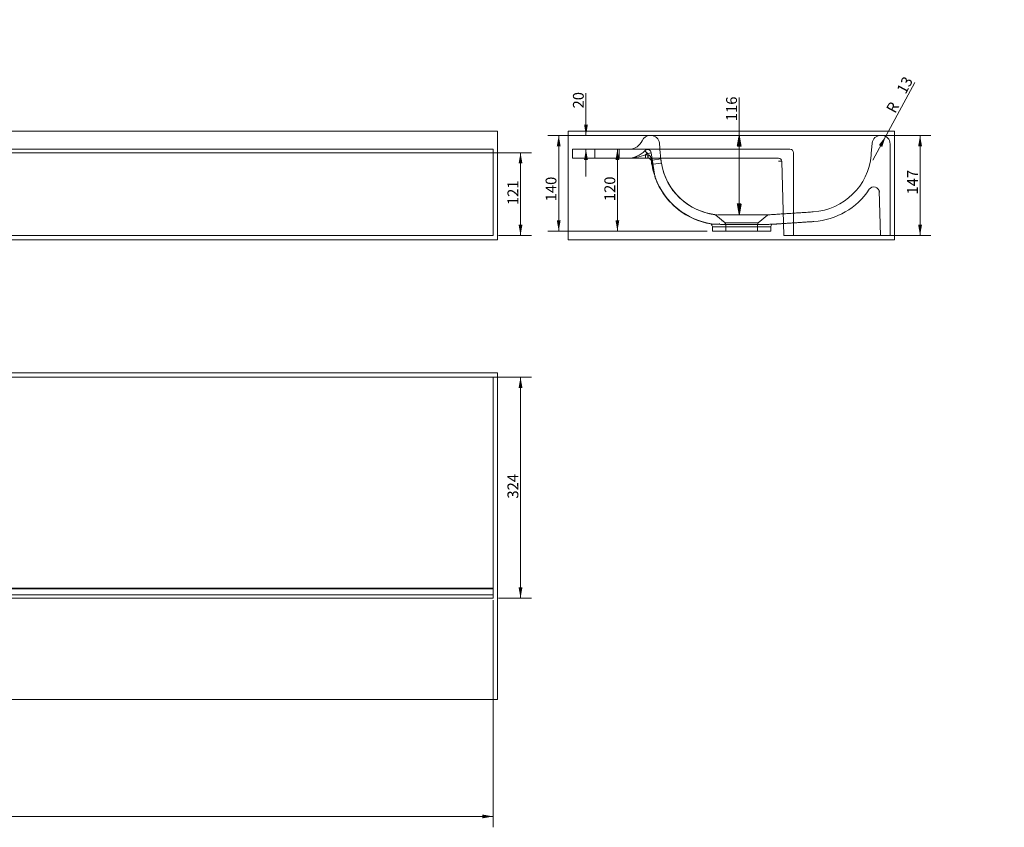
# Model space of a CAD drawing. Units: millimetres. Extents: x 24 to 2906, y 174 to 1355.
# Drawn here: x 1465 to 2906, y 174 to 1355 of the extents above; entities that cross this region are included whole.
import ezdxf
from ezdxf.lldxf.tags import DXFTag

# ---------------------------------------------------------------- set-up
doc = ezdxf.new("R2010")
doc.units = ezdxf.units.MM
doc.layers.add('1', color=7, linetype='Continuous', true_color=0xffffff)
doc.layers.add('256', color=7, linetype='Continuous', true_color=0xffffff)
doc.styles.add('Arial', font='Arial')
tags = doc.linetypes.add('DASHED', pattern=[25.72, 12.86, -12.86]).pattern_tags.tags
tags[6:7] = [DXFTag(74, 4), DXFTag(75, 0), DXFTag(340, '0'), DXFTag(46, 0.0), DXFTag(50, 0.0), DXFTag(44, 0.0), DXFTag(45, 0.0)]
tags[4:5] = [DXFTag(74, 4), DXFTag(75, 0), DXFTag(340, '0'), DXFTag(46, 0.0), DXFTag(50, 0.0), DXFTag(44, 0.0), DXFTag(45, 0.0)]
doc.dimstyles.get("Standard").update_dxf_attribs({"dimtxt": 0.18, "dimasz": 0.18, "dimexe": 0.18, "dimexo": 0.0625, "dimgap": 0.09, "dimtad": 0, "dimtih": 1, "dimtoh": 1, "dimdec": 4, "dimzin": 0, "dimdsep": 46, "dimtxsty": 'Standard', "dimcen": 0.09, "dimadec": 0, "dimazin": 0, "dimtfac": 1, "dimtdec": 4, "dimtofl": 0, "dimtmove": 0, "dimatfit": 3, "dimfxl": 0, "dimtolj": 1, "dimtzin": 0, "dimarcsym": 0})

# ---------------------------------------------------------------- blocks, each defined once
blk = doc.blocks.new('_U5')
at = {"layer": '256', "color": 252, "lineweight": 13}
for p, q in [((136.1, 506.1), (136.1, 173.9)), ((2158.1, 506.1), (2158.1, 173.9)), ((136.1, 189.8), (2158.1, 189.8))]:
    blk.add_line(p, q, dxfattribs=at)
at = {"layer": '256', "color": 252, "lineweight": 18}
for points in [[(136.1, 189.8), (151.9, 192.6), (151.9, 187)], [(2158.1, 189.8), (2142.2, 187), (2142.2, 192.6)]]:
    blk.add_solid(points, dxfattribs=at)
at = {"layer": '256', "color": 252, "linetype": 'Continuous', "lineweight": 13, "insert": (1124, 193), "char_height": 15.875, "attachment_point": 7, "line_spacing_factor": 1.047437, "style": 'Arial'}
blk.add_mtext('\\fArial|b1|i0;\\W1.0000;2022', dxfattribs=at)
blk = doc.blocks.new('_U8')
at = {"layer": '256', "color": 252, "lineweight": 13}
blk.add_line((2713.6, 1149.6), (2775, 1263.2), dxfattribs=at)
at = {"layer": '256', "color": 252, "lineweight": 18}
blk.add_solid([(2732.5, 1184.5), (2727.4, 1169.2), (2722.5, 1171.9)], dxfattribs=at)
at = {"layer": '256', "color": 252, "linetype": 'Continuous', "lineweight": 13, "char_height": 15.875, "attachment_point": 7, "rotation": 61.602, "line_spacing_factor": 1.047437, "style": 'Arial'}
for s, insert in [('\\fArial|b1|i0;\\W1.0000;13', (2761.6, 1245.2)), ('\\fArial|b1|i0;\\W1.0000;R', (2746.4, 1217.1))]:
    blk.add_mtext(s, dxfattribs=dict(at, insert=insert))
blk = doc.blocks.new('_U13')
at = {"layer": '256', "color": 252, "lineweight": 13}
for p, q in [((2513.8, 1186), (2238.1, 1186)), ((2254, 1046), (2254, 1186)), ((2471.3, 1046), (2238.1, 1046))]:
    blk.add_line(p, q, dxfattribs=at)
at = {"layer": '256', "color": 252, "lineweight": 18}
for points in [[(2254, 1186), (2256.8, 1170.1), (2251.2, 1170.1)], [(2254, 1046), (2251.2, 1061.9), (2256.8, 1061.9)]]:
    blk.add_solid(points, dxfattribs=at)
at = {"layer": '256', "color": 252, "linetype": 'Continuous', "lineweight": 13, "insert": (2250.7, 1089.5), "char_height": 15.875, "attachment_point": 7, "rotation": 90, "line_spacing_factor": 1.047437, "style": 'Arial'}
blk.add_mtext('\\fArial|b1|i0;\\W1.0000;140', dxfattribs=at)
blk = doc.blocks.new('_U14')
at = {"layer": '256', "color": 252, "lineweight": 13}
for p, q in [((2339.9, 1165.8), (2339.9, 1046)), ((2471.3, 1046), (2324, 1046))]:
    blk.add_line(p, q, dxfattribs=at)
at = {"layer": '256', "color": 252, "lineweight": 18}
for points in [[(2339.9, 1165.8), (2342.7, 1149.9), (2337.1, 1149.9)], [(2339.9, 1046), (2337.1, 1061.9), (2342.7, 1061.9)]]:
    blk.add_solid(points, dxfattribs=at)
at = {"layer": '256', "color": 252, "linetype": 'Continuous', "lineweight": 13, "insert": (2336.7, 1089.8), "char_height": 15.875, "attachment_point": 7, "rotation": 90, "line_spacing_factor": 1.047437, "style": 'Arial'}
blk.add_mtext('\\fArial|b1|i0;\\W1.0000;120', dxfattribs=at)
blk = doc.blocks.new('_U15')
at = {"layer": '256', "color": 252, "lineweight": 13}
for p, q in [((2293.9, 1186), (2293.9, 1247.7)), ((2513.8, 1186), (2278, 1186)), ((2293.9, 1165.8), (2293.9, 1126.1))]:
    blk.add_line(p, q, dxfattribs=at)
at = {"layer": '256', "color": 252, "lineweight": 18}
for points in [[(2293.9, 1186), (2291.1, 1201.9), (2296.7, 1201.9)], [(2293.9, 1165.8), (2296.7, 1149.9), (2291.1, 1149.9)]]:
    blk.add_solid(points, dxfattribs=at)
at = {"layer": '256', "color": 252, "linetype": 'Continuous', "lineweight": 13, "insert": (2290.7, 1225.4), "char_height": 15.875, "attachment_point": 7, "rotation": 90, "line_spacing_factor": 1.047437, "style": 'Arial'}
blk.add_mtext('\\fArial|b1|i0;\\W1.0000;20', dxfattribs=at)
blk = doc.blocks.new('_U16')
at = {"layer": '256', "color": 252, "lineweight": 13}
for p, q in [((2529.7, 1186), (2798.8, 1186)), ((2782.9, 1039.4), (2782.9, 1186)), ((2717.4, 1039.4), (2798.8, 1039.4))]:
    blk.add_line(p, q, dxfattribs=at)
at = {"layer": '256', "color": 252, "lineweight": 18}
for points in [[(2782.9, 1186), (2785.7, 1170.1), (2780.1, 1170.1)], [(2782.9, 1039.4), (2780.1, 1055.3), (2785.7, 1055.3)]]:
    blk.add_solid(points, dxfattribs=at)
at = {"layer": '256', "color": 252, "linetype": 'Continuous', "lineweight": 13, "insert": (2779.7, 1099.5), "char_height": 15.875, "attachment_point": 7, "rotation": 90, "line_spacing_factor": 1.047437, "style": 'Arial'}
blk.add_mtext('\\fArial|b1|i0;\\W1.0000;147', dxfattribs=at)
blk = doc.blocks.new('_U17')
at = {"layer": '256', "color": 252, "lineweight": 13}
for p, q in [((144, 832.5), (2214, 832.5)), ((2198.1, 509), (2198.1, 832.5)), ((2166, 509), (2214, 509))]:
    blk.add_line(p, q, dxfattribs=at)
at = {"layer": '256', "color": 252, "lineweight": 18}
for points in [[(2198.1, 832.5), (2200.9, 816.7), (2195.3, 816.7)], [(2198.1, 509), (2195.3, 524.9), (2200.9, 524.9)]]:
    blk.add_solid(points, dxfattribs=at)
at = {"layer": '256', "color": 252, "linetype": 'Continuous', "lineweight": 13, "insert": (2194.9, 654.7), "char_height": 15.875, "attachment_point": 7, "rotation": 90, "line_spacing_factor": 1.047437, "style": 'Arial'}
blk.add_mtext('\\fArial|b1|i0;\\W1.0000;324', dxfattribs=at)
blk = doc.blocks.new('_U18')
at = {"layer": '256', "color": 252, "lineweight": 13}
for p, q in [((1107, 1160.7), (2214, 1160.7)), ((2198.1, 1039.4), (2198.1, 1160.7)), ((2166, 1039.4), (2214, 1039.4))]:
    blk.add_line(p, q, dxfattribs=at)
at = {"layer": '256', "color": 252, "lineweight": 18}
for points in [[(2198.1, 1160.7), (2200.9, 1144.9), (2195.3, 1144.9)], [(2198.1, 1039.4), (2195.3, 1055.3), (2200.9, 1055.3)]]:
    blk.add_solid(points, dxfattribs=at)
at = {"layer": '256', "color": 252, "linetype": 'Continuous', "lineweight": 13, "insert": (2194.9, 1084), "char_height": 15.875, "attachment_point": 7, "rotation": 90, "line_spacing_factor": 1.047437, "style": 'Arial'}
blk.add_mtext('\\fArial|b1|i0;\\W1.0000;121', dxfattribs=at)

msp = doc.modelspace()

# ---------------------------------------------------------------- hatches: boundary and pattern name
at = {"layer": '256', "linetype": 'Continuous', "lineweight": 13}
h = msp.add_hatch(dxfattribs=at)
h.set_pattern_fill('ANSI31', color=252, scale=0.02, angle=-9e-14, style=0)
h.paths.add_polyline_path([(2518.2, 1186), (2521, 1170.1), (2515.4, 1170.1)], flags=0)
h = msp.add_hatch(dxfattribs=at)
h.set_pattern_fill('ANSI31', color=252, scale=0.02, angle=-1e-13, style=0)
h.paths.add_polyline_path([(2518.2, 1069.8), (2515.4, 1085.7), (2521, 1085.7)], flags=0)

# ---------------------------------------------------------------- linework, layer by layer
at = {"layer": '1', "color": 9, "linetype": 'Continuous', "lineweight": 18}
for p, q in [((2476.2, 1186), (2387.8, 1186)), ((2638, 1186), (2476.2, 1186)), ((2726.5, 1186), (2638, 1186)), ((2739.1, 1039.4), (2739.1, 1173.4)), ((2158.1, 1165.8), (1099, 1165.8)), ((2158.1, 1165.8), (2158.1, 1160.7)), ((2158.1, 1160.7), (2158.1, 1039.4)), ((2274, 1165.8), (2274, 1152.7)), ((2274, 1165.8), (2592.5, 1165.8)), ((2597.6, 1160.7), (2597.6, 1039.4)), ((2274, 1152.7), (2575.5, 1152.7)), ((2580.6, 1147.7), (2583.4, 1039.4)), ((2476.7, 1056.4), (2477.1, 1056.1)), ((2478.9, 1052.5), (2479.2, 1046)), ((2564.3, 1046), (2564.6, 1052.5)), ((1101.6, 1039.4), (2158.1, 1039.4)), ((2479.2, 1046), (2564.3, 1046)), ((2583.4, 1039.4), (2597.6, 1039.4)), ((2597.6, 1039.4), (2617.8, 1039.4)), ((2638, 1039.4), (2617.8, 1039.4)), ((2638, 1039.4), (2739.1, 1039.4)), ((2158.1, 832.5), (136.1, 832.5)), ((2158.1, 514.1), (2158.1, 832.5)), ((1101.6, 509), (2158.1, 509)), ((2158.1, 509), (2158.1, 514.1))]:
    msp.add_line(p, q, dxfattribs=at)
at = {"layer": '1', "color": 13, "linetype": 'DASHED', "lineweight": 13}
for p, q in [((2401.4, 1174.5), (2402.7, 1159.4)), ((2711.5, 1159.6), (2712.8, 1174.5)), ((2306.9, 1165.8), (2306.9, 1152.7)), ((2342.3, 1152.7), (2342.3, 1165.8)), ((2380, 1163.5), (2383.6, 1160)), ((2381.2, 1157.7), (2384.6, 1157.7)), ((2381.2, 1152.7), (2381.2, 1157.7)), ((2384.5, 1159.7), (2389.5, 1160.5)), ((2384.8, 1157.7), (2384.5, 1159.7)), ((2384.6, 1152.7), (2384.6, 1157.7)), ((2384.6, 1157.7), (2384.6, 1152.7)), ((2384.7, 1152.7), (2384.8, 1157.7)), ((2384.8, 1157.7), (2384.7, 1152.7)), ((2389.5, 1160.5), (2394.9, 1126.4)), ((2403.4, 1151.6), (2391.1, 1149.8)), ((2392.1, 1143.9), (2404.2, 1145.6)), ((2724.9, 1039.4), (2723.2, 1105)), ((2483.9, 1069.2), (2497.4, 1057.9)), ((2546.1, 1057.9), (2559.4, 1069.1)), ((2482.7, 1056.1), (2482.8, 1056.1)), ((2497.4, 1057.9), (2546.1, 1057.9)), ((2521.7, 1055.6), (2498.5, 1055.6)), ((2498.5, 1055.6), (2498.5, 1046)), ((2545, 1055.6), (2521.7, 1055.6)), ((2545, 1046), (2545, 1055.6))]:
    msp.add_line(p, q, dxfattribs=at)
at = {"layer": '1', "color": 13, "linetype": 'Continuous', "lineweight": 13}
for p, q in [((1101.6, 1160.7), (2158.1, 1160.7)), ((2477.1, 1056.1), (2482.7, 1056.1)), ((2564.6, 1052.5), (2478.9, 1052.5)), ((2158.1, 514.1), (1099, 514.1))]:
    msp.add_line(p, q, dxfattribs=at)
at = {"layer": '1', "color": 13, "linetype": 'DASHED', "lineweight": 35}
msp.add_line((2158.1, 523.2), (1072.3, 523.2), dxfattribs=at)
at = {"layer": '1', "color": 9, "linetype": 'Continuous', "lineweight": 18}
for centre, radius, start, end in [((2387.8, 1173.4), 12.6, 90, 157.3801), ((2726.5, 1173.4), 12.6, 0, 90), ((2357.4, 1186), 20.2, 270, 337.3801), ((2592.5, 1160.7), 5.05, 0, 90), ((2575.5, 1147.6), 5.05, 1.5, 90), ((2473.8, 1052.3), 5.05, 2.5, 50), ((2569.6, 1052.3), 5.05, 133.1033, 177.5)]:
    msp.add_arc(centre, radius, start, end, dxfattribs=at)
at = {"layer": '1', "color": 13, "linetype": 'DASHED', "lineweight": 13}
for centre, radius, start, end in [((2388.8, 1173.4), 12.6, 5, 90), ((2725.4, 1173.4), 12.6, 90, 175), ((2354.6, 1187.8), 35.2, 270, 316.2183), ((2384, 1159.6), 5.56, 9, 136.2183), ((2354.6, 1187.8), 40.2, 311.5319, 316.2183), ((2384, 1159.6), 0.506, 9, 136.2183), ((2495.4, 1055.6), 3.03, 0, 50), ((2548, 1055.6), 3.03, 130, 180)]:
    msp.add_arc(centre, radius, start, end, dxfattribs=at)
for centre, major_axis, ratio, start_param, end_param in [((2620.6, 1164.9), (90.6, -7.9), 1, 4.865035, 6.283199), ((2394.6, 1148.9), (-5.01, -0.64), 0.042659, 6.281635, 6.886756), ((2394.6, 1148.9), (5.01, 0.64), 0.042698, 3.140054, 3.745187), ((2494, 1160.4), (-90.6, -7.9), 0.999512, 0, 0.009622), ((2494, 1160.2), (90.6, 7.9), 0.999988, 3.141092, 3.149171), ((2494, 1160.4), (-90.6, -7.9), 0.999512, 0.076337, 1.383268), ((2494, 1160.2), (90.6, 7.9), 0.999988, 3.215861, 4.496392), ((2575.5, 1147.6), (-5.05, -0.13), 0.17145, 3.141607, 4.707985), ((2399.9, 1127.1), (-4.99, -0.79), 0.998746, 0, 0.131315), ((2400.1, 1125.8), (4.99, 0.79), 0.999112, 3.141593, 3.337445), ((2400.1, 1125.5), (-4.99, -0.79), 1, 6.278767, 6.283179), ((2494, 1160.4), (-104.7, -9.2), 0.999512, 0.26562, 1.342864), ((2715.2, 1102.6), (8.09, 0), 1, 0.026428, 2.546391), ((2620.6, 1164.9), (104.7, -9.2), 1, 4.864863, 5.788763)]:
    msp.add_ellipse(centre, major_axis=major_axis, ratio=ratio, start_param=start_param, end_param=end_param, dxfattribs=at)
at = {"layer": '1', "color": 13, "linetype": 'Continuous', "lineweight": 13}
for centre, major_axis, ratio, start_param, end_param in [((2399.9, 1127.1), (-4.99, -0.79), 0.998746, 0.131315, 0.192222), ((2400.1, 1125.8), (-4.99, -0.79), 0.999022, 0, 0.19572), ((2494, 1160.4), (104.7, 9.2), 0.999463, 3.407075, 4.489801)]:
    msp.add_ellipse(centre, major_axis=major_axis, ratio=ratio, start_param=start_param, end_param=end_param, dxfattribs=at)
at = {"layer": '1', "color": 9, "linetype": 'Continuous', "lineweight": 18}
for centre, major_axis, ratio, start_param, end_param in [((2400.1, 1125.5), (-4.99, -0.79), 1, 6.283179, 6.475685), ((2494, 1160.2), (104.7, 9.2), 0.999988, 3.407661, 3.468444), ((2494, 1160.2), (104.7, 9.2), 0.999988, 3.468444, 4.460762)]:
    msp.add_ellipse(centre, major_axis=major_axis, ratio=ratio, start_param=start_param, end_param=end_param, dxfattribs=at)
at = {"layer": '1', "color": 13, "linetype": 'DASHED', "lineweight": 13}
for points, knots in [([(2354.6, 1152.7), (2359.1, 1152.7), (2363.5, 1153.2), (2372.4, 1155), (2376.8, 1156.3), (2381.2, 1157.7)], [0, 0, 0, 0, 0.5, 0.5, 1, 1, 1, 1]), ([(2384.8, 1157.7), (2385.8, 1157.5), (2386.6, 1156.9), (2387.9, 1155.5), (2388.4, 1154.7), (2389.7, 1152.1), (2390.2, 1150.2), (2390.5, 1148.2)], [0, 0, 0, 0, 0.25, 0.25, 0.5, 0.5, 1, 1, 1, 1]), ([(2711.5, 1159.6), (2711.4, 1158.4), (2711.3, 1157.5), (2711.3, 1157.1), (2711.3, 1157), (2711.3, 1157)], [0, 0, 0, 0, 0.503207, 0.503207, 1, 1, 1, 1]), ([(2390.5, 1148.2), (2391, 1144.4), (2391.7, 1140.7), (2392.8, 1135.1), (2393.2, 1133.2), (2393.9, 1130.5), (2394.1, 1129.6), (2394.4, 1128.2), (2394.5, 1127.8), (2394.7, 1127.1), (2394.7, 1126.9), (2394.8, 1126.6), (2394.9, 1126.4), (2394.9, 1126.4)], [0, 0, 0, 0, 0.5, 0.5, 0.75, 0.75, 0.875, 0.875, 0.9375, 0.9375, 0.96875, 0.96875, 1, 1, 1, 1]), ([(2403.4, 1151.6), (2403.4, 1151.6), (2403.4, 1151.5), (2403.5, 1151.3), (2403.5, 1151.1), (2403.5, 1150.7), (2403.6, 1150.4), (2403.6, 1149.9), (2403.7, 1149.6), (2403.8, 1148.9), (2403.8, 1148.5), (2403.9, 1147.9), (2403.9, 1147.5), (2404, 1146.9), (2404.1, 1146.7), (2404.1, 1146.2), (2404.2, 1146), (2404.2, 1145.7), (2404.2, 1145.6), (2404.2, 1145.6), (2404.2, 1145.6), (2404.2, 1145.6)], [0, 0, 0, 0, 0.107367, 0.107367, 0.214731, 0.214731, 0.322143, 0.322143, 0.429594, 0.429594, 0.537008, 0.537008, 0.644373, 0.644373, 0.751749, 0.751749, 0.859166, 0.859166, 0.966586, 0.966586, 1, 1, 1, 1]), ([(2395, 1125.7), (2395, 1125.7), (2395, 1125.7), (2395, 1125.9), (2394.9, 1126), (2394.9, 1126.1)], [0, 0, 0, 0, 0.181232, 0.451519, 1, 1, 1, 1]), ([(2395.1, 1125.4), (2395.1, 1125.2), (2395.2, 1125.1), (2395.2, 1124.6), (2395.3, 1124.3), (2395.3, 1124)], [0, 0, 0, 0, 0.356184, 0.356184, 1, 1, 1, 1]), ([(2397.4, 1118.8), (2397.4, 1118.8), (2397.4, 1118.7), (2397.4, 1118.6), (2397.5, 1118.5), (2397.6, 1118.3), (2397.6, 1118.2), (2397.7, 1118), (2397.7, 1118), (2397.8, 1117.9)], [0, 0, 0, 0, 0.387182, 0.387182, 0.667349, 0.667349, 0.868495, 0.868495, 1, 1, 1, 1]), ([(2482.5, 1069.9), (2482.6, 1069.9), (2482.9, 1069.8), (2483.3, 1069.6), (2483.7, 1069.4), (2483.9, 1069.2), (2483.9, 1069.2)], [0, 0, 0, 0, 0.192106, 0.518355, 0.962992, 1, 1, 1, 1]), ([(2495.9, 1069.8), (2495.3, 1069.8), (2494.7, 1069.8), (2491, 1069.8), (2488.3, 1069.8), (2486.4, 1069.9)], [0, 0, 0, 0, 0.159311, 0.159311, 1, 1, 1, 1]), ([(2486.8, 1069.9), (2488.9, 1069.8), (2491.6, 1069.8), (2498, 1069.8), (2501.7, 1069.8), (2509.7, 1069.8), (2514, 1069.8), (2522.8, 1069.8), (2527.2, 1069.8), (2535.7, 1069.8), (2539.8, 1069.8), (2547.1, 1069.8), (2550.4, 1069.8), (2558.3, 1069.8), (2561.2, 1069.8), (2561.2, 1069.8)], [0, 0, 0, 0, 0.125589, 0.125589, 0.251179, 0.251179, 0.376768, 0.376768, 0.502358, 0.502358, 0.627947, 0.627947, 0.753536, 0.753536, 1, 1, 1, 1]), ([(2559.4, 1069.1), (2559.5, 1069.1), (2559.6, 1069.3), (2559.9, 1069.5), (2560.3, 1069.7), (2560.7, 1069.7), (2560.9, 1069.8), (2560.9, 1069.8)], [0, 0, 0, 0, 0.069058, 0.377416, 0.645504, 0.868811, 1, 1, 1, 1]), ([(2487.4, 1056), (2487.5, 1056), (2487.7, 1056.1), (2487.9, 1056.1), (2488.2, 1056.2), (2488.9, 1056.3), (2489.2, 1056.4), (2489.5, 1056.5), (2489.5, 1056.5), (2489.6, 1056.5)], [0, 0, 0, 0, 0.233355, 0.233355, 0.46671, 0.46671, 0.933421, 0.933421, 1, 1, 1, 1])]:
    msp.add_open_spline(points, degree=3, knots=knots, dxfattribs=at)
for points, degree in [([(2384.6, 1157.7), (2384.7, 1157.7), (2384.7, 1157.7), (2384.8, 1157.7)], 3), ([(2384.8, 1157.7), (2384.7, 1157.7), (2384.7, 1157.7), (2384.6, 1157.7)], 3), ([(2403.3, 1152.5), (2403.2, 1154.2), (2403, 1156.9), (2402.7, 1159.4)], 3), ([(2394.9, 1126.4), (2394.9, 1126.1), (2394.9, 1125.9), (2395, 1125.7)], 3), ([(2395.1, 1125.4), (2395.1, 1125.4), (2395.1, 1125.4), (2395.1, 1125.4)], 3), ([(2723.2, 1105), (2723.2, 1105), (2723.1, 1104.9), (2722.8, 1104.6)], 3), ([(2484.9, 1069.9), (2483.3, 1069.9), (2482.4, 1070), (2482.3, 1070)], 3), ([(2482.3, 1070), (2482.6, 1069.9), (2483.6, 1069.9), (2485.4, 1069.9)], 3), ([(2561.2, 1069.8), (2593.9, 1072), (2626.6, 1074.1)], 2), ([(2482.8, 1056.1), (2481.4, 1056.2), (2480.2, 1056.3), (2479.2, 1056.3)], 3), ([(2482.8, 1056.1), (2484.1, 1056.1), (2485.7, 1056), (2487.4, 1056)], 3), ([(2487.4, 1056), (2489.5, 1055.9), (2491.8, 1055.9), (2494.3, 1055.9)], 3), ([(2493.2, 1060.4), (2493.3, 1060.8), (2493.3, 1061.1), (2493.3, 1061.5)], 3), ([(2582.9, 1057.1), (2605.2, 1058.5), (2627.5, 1060)], 2), ([(2479.2, 1046), (2479.2, 1046.1), (2479.2, 1046.1), (2479.2, 1046.1)], 3)]:
    msp.add_open_spline(points, degree=degree, dxfattribs=at)
at = {"layer": '1', "color": 9, "linetype": 'Continuous', "lineweight": 18}
for points, knots in [([(2389.6, 1148.2), (2389.5, 1149), (2389.3, 1149.6), (2388.7, 1150.6), (2388.4, 1151), (2387.6, 1151.7), (2387.2, 1152), (2386.1, 1152.5), (2385.4, 1152.6), (2384.7, 1152.7)], [0, 0, 0, 0, 0.25, 0.25, 0.5, 0.5, 0.75, 0.75, 1, 1, 1, 1]), ([(2395.1, 1125.4), (2395.1, 1125.5), (2395, 1125.7), (2394.8, 1126.4), (2394.7, 1126.8), (2394.2, 1128), (2393.9, 1129), (2393, 1131.8), (2392.4, 1133.8), (2390.9, 1139.9), (2390.1, 1144), (2389.6, 1148.2)], [0, 0, 0, 0, 0.053593, 0.053593, 0.116686, 0.116686, 0.242874, 0.242874, 0.495249, 0.495249, 1, 1, 1, 1]), ([(2476.7, 1056.5), (2476.7, 1056.5), (2476.6, 1056.5), (2476.8, 1056.5), (2477.9, 1056.4), (2479.8, 1056.3)], [0, 0, 0, 0, 0.157384, 0.157384, 1, 1, 1, 1]), ([(2566.2, 1056), (2566.2, 1056), (2565.5, 1056), (2562.8, 1055.9), (2560.8, 1055.9), (2553, 1055.8), (2545.5, 1055.8), (2532.8, 1055.8), (2528.3, 1055.8), (2519.3, 1055.9), (2514.7, 1055.9), (2506, 1055.9), (2501.7, 1055.8), (2494.1, 1055.9), (2490.7, 1055.9), (2487.7, 1056)], [0, 0, 0, 0, 0.123891, 0.123891, 0.249049, 0.249049, 0.499366, 0.499366, 0.624525, 0.624525, 0.749683, 0.749683, 0.874842, 0.874842, 1, 1, 1, 1])]:
    msp.add_open_spline(points, degree=3, knots=knots, dxfattribs=at)
for points, degree in [([(2395, 1125.7), (2395, 1125.5), (2395, 1125.3), (2395.1, 1125.1)], 3), ([(2395.1, 1125.1), (2395.1, 1124.9), (2395.1, 1124.8), (2395.1, 1124.8)], 3), ([(2482.7, 1056.1), (2481.6, 1056.2), (2480.6, 1056.2), (2479.8, 1056.3)], 3), ([(2487.7, 1056), (2485.8, 1056), (2484.1, 1056.1), (2482.7, 1056.1)], 3), ([(2566.2, 1056), (2574.6, 1056.5), (2582.9, 1057.1)], 2), ([(2479.2, 1046.1), (2479.2, 1046.1), (2479.2, 1046.1), (2479.2, 1046)], 3)]:
    msp.add_open_spline(points, degree=degree, dxfattribs=at)
at = {"layer": '1', "color": 13, "linetype": 'Continuous', "lineweight": 13}
msp.add_open_spline([(2395.3, 1124.1), (2395.3, 1124.3), (2395.3, 1124.4), (2395.2, 1124.9), (2395.2, 1125.1), (2395.1, 1125.4)], degree=3, knots=[0, 0, 0, 0, 0.373187, 0.373187, 1, 1, 1, 1], dxfattribs=at)
for points in [[(2395.1, 1125.4), (2395.1, 1125.4), (2395.1, 1125.4), (2395.1, 1125.4)], [(2395.4, 1123.8), (2395.4, 1123.8), (2395.4, 1123.9), (2395.3, 1124.1)]]:
    msp.add_open_spline(points, degree=3, dxfattribs=at)
at = {"layer": '256', "color": 252, "linetype": 'Continuous', "lineweight": 13}
for p, q in [((2518.2, 1069.8), (2518.2, 1241.3)), ((2484.2, 1186), (2534.1, 1186)), ((2545, 1069.8), (2534.1, 1069.8))]:
    msp.add_line(p, q, dxfattribs=at)
at = {"layer": '256', "color": 251, "linetype": 'Continuous', "lineweight": 18}
for p, q in [((2164.4, 1192.4), (129.7, 1192.4)), ((2164.4, 1192.4), (2164.4, 1033.1)), ((2267.7, 1033.1), (2267.7, 1192.4)), ((2745.4, 1192.4), (2267.7, 1192.4)), ((2745.4, 1192.4), (2745.4, 1033.1)), ((129.7, 1033.1), (2164.4, 1033.1)), ((2267.7, 1033.1), (2745.4, 1033.1)), ((2164.4, 838.9), (129.7, 838.9)), ((2164.4, 838.9), (2164.4, 361.1)), ((129.7, 361.1), (2164.4, 361.1))]:
    msp.add_line(p, q, dxfattribs=at)

# ---------------------------------------------------------------- texts
at = {"layer": '256', "color": 252, "linetype": 'Continuous', "lineweight": 13, "insert": (2514.9, 1206.8), "char_height": 15.875, "attachment_point": 7, "rotation": 90, "line_spacing_factor": 1.047437, "style": 'Arial'}
msp.add_mtext('\\W1.0000;116', dxfattribs=at)

# ---------------------------------------------------------------- dimensions: what is measured, and where the dimension line sits
at = {"layer": '256', "color": 252, "linetype": 'Continuous', "lineweight": 13}
for base, p1, p2, picture, middle in [((2293.9, 1186), (2274, 1165.8), (2521.7, 1186), '_U15', (2293.9, 1355.2)), ((2782.9, 1186), (2709.5, 1039.4), (2521.7, 1186), '_U16', (2782.9, 1115.6)), ((2198.1, 1160.7), (2158.1, 1039.4), (1099, 1160.7), '_U18', (2198.1, 1100.1)), ((2198.1035, 832.5385), (2158.071, 509.0185), (136.071, 832.5385), '_U17', (2198.1035, 670.7785))]:
    dim = msp.add_linear_dim(base=base, p1=p1, p2=p2, angle=90, dimstyle='Standard', override={"dimtxt": 15.875, "dimasz": 15.875, "dimexe": 15.875, "dimexo": 7.9375, "dimgap": 7.9375, "dimtad": 1, "dimtih": 0, "dimtoh": 0, "dimdec": 0, "dimlfac": 1, "dimzin": 8, "dimdsep": 44, "dimlunit": 2, "dimtxsty": 'Arial', "dimsah": 1, "dimse1": 0, "dimse2": 0, "dimsd1": 0, "dimsd2": 0, "dimclrd": 252, "dimclre": 252, "dimclrt": 252, "dimtol": 0, "dimtm": -0.1, "dimtfac": 0.2, "dimtdec": 2, "dimtofl": 1, "dimtmove": 0, "dimatfit": 2, "dimtzin": 8, "dimlwd": 13, "dimlwe": 13}, dxfattribs=at)
    dim.commit()
    dim.dimension.update_dxf_attribs({"geometry": picture, "text_midpoint": middle, "dimtype": 160})
dim = msp.add_radius_dim(center=(2726.5, 1173.4), mpoint=(2732.5, 1184.5), dimstyle='Standard', override={"dimtxt": 15.875, "dimasz": 15.875, "dimexe": 15.875, "dimexo": 7.9375, "dimgap": 7.9375, "dimtad": 1, "dimtih": 0, "dimtoh": 0, "dimdec": 0, "dimlfac": 1, "dimzin": 8, "dimdsep": 44, "dimlunit": 2, "dimpost": 'R<>', "dimtxsty": 'Arial', "dimsah": 1, "dimse1": 0, "dimse2": 0, "dimsd1": 0, "dimsd2": 0, "dimclrd": 252, "dimclre": 252, "dimclrt": 252, "dimtol": 0, "dimtm": -0.1, "dimtfac": 0.2, "dimtdec": 2, "dimtmove": 0, "dimatfit": 2, "dimtzin": 8, "dimlwd": 13, "dimlwe": 13}, dxfattribs=at)
dim.commit()
dim.dimension.update_dxf_attribs({"geometry": '_U8', "text_midpoint": (2906.2, 1237.6), "dimtype": 164})
for base, p1, p2, text, picture, middle in [((2254, 1186), (2521.8, 1046), (2521.7, 1186), '\\fArial|b1|i0;\\C252;140', '_U13', (2254, 1105.6)), ((2339.9, 1046), (2274, 1165.8), (2521.8, 1046), '\\fArial|b1|i0;\\C252;120', '_U14', (2339.9, 1105.9))]:
    dim = msp.add_linear_dim(base=base, p1=p1, p2=p2, angle=90, text=text, dimstyle='Standard', override={"dimtxt": 15.875, "dimasz": 15.875, "dimexe": 15.875, "dimexo": 7.9375, "dimgap": 7.9375, "dimtad": 1, "dimtih": 0, "dimtoh": 0, "dimdec": 0, "dimlfac": 1, "dimzin": 8, "dimdsep": 44, "dimlunit": 2, "dimpost": '', "dimtxsty": 'Arial', "dimsah": 1, "dimse1": 0, "dimse2": 0, "dimsd1": 0, "dimsd2": 0, "dimclrd": 252, "dimclre": 252, "dimclrt": 252, "dimtol": 0, "dimtm": -0.1, "dimtfac": 0.2, "dimtdec": 2, "dimtofl": 1, "dimtmove": 0, "dimatfit": 2, "dimtzin": 8, "dimlwd": 13, "dimlwe": 13}, dxfattribs=at)
    dim.commit()
    dim.dimension.update_dxf_attribs({"geometry": picture, "text_midpoint": middle, "dimtype": 160})
dim = msp.add_linear_dim(base=(2158.1, 189.8), p1=(136.1, 673.3), p2=(2158.1, 673.3), dimstyle='Standard', override={"dimtxt": 15.875, "dimasz": 15.875, "dimexe": 15.875, "dimexo": 7.9375, "dimgap": 7.9375, "dimtad": 1, "dimtih": 1, "dimtoh": 0, "dimdec": 0, "dimlfac": 1, "dimzin": 8, "dimdsep": 44, "dimlunit": 2, "dimtxsty": 'Arial', "dimsah": 1, "dimse1": 0, "dimse2": 0, "dimsd1": 0, "dimsd2": 0, "dimclrd": 252, "dimclre": 252, "dimclrt": 252, "dimtol": 0, "dimtm": -0.1, "dimtfac": 0.2, "dimtdec": 2, "dimtofl": 1, "dimtmove": 0, "dimatfit": 2, "dimtzin": 8, "dimlwd": 13, "dimlwe": 13}, dxfattribs=at)
dim.commit()
dim.dimension.update_dxf_attribs({"geometry": '_U5', "text_midpoint": (1147.1, 189.8), "dimtype": 160})

doc.saveas('drawing.dxf')
